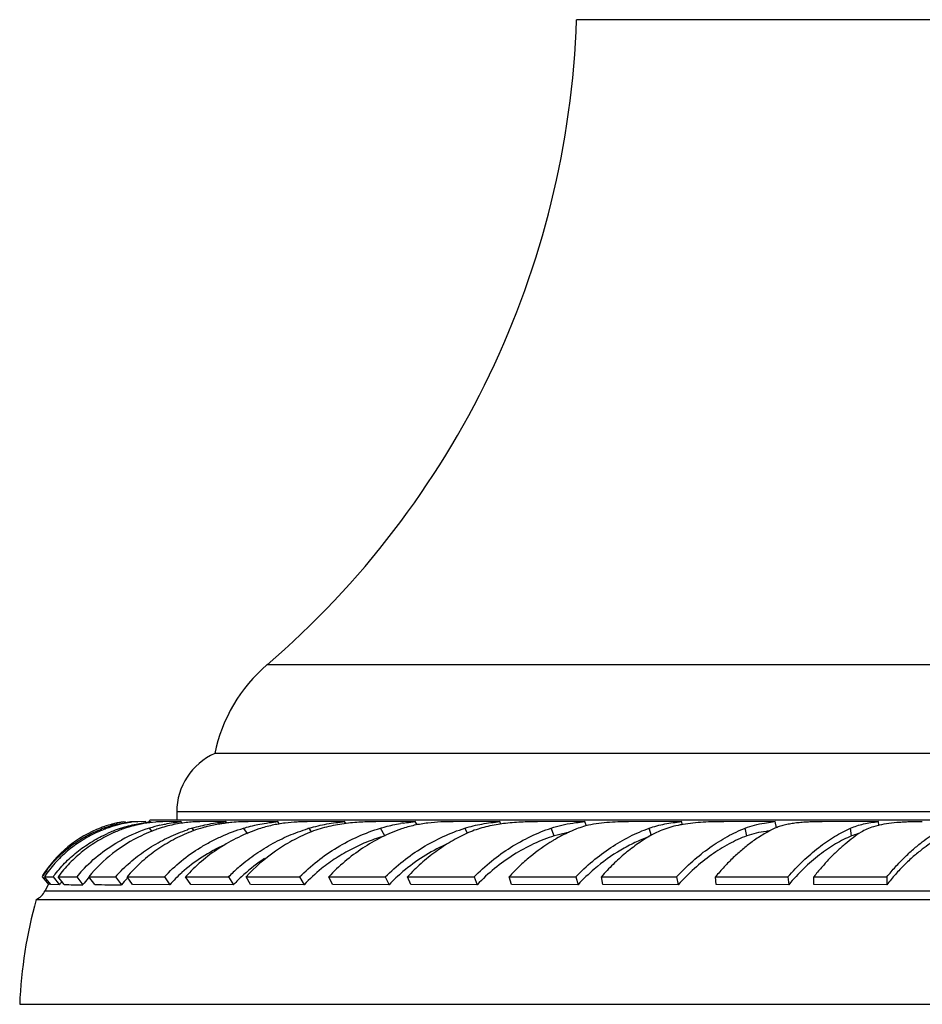
# Model space of a CAD drawing. Units: inches. Extents: x 3.6 to 18.3, y 6.6 to 11.9.
# Drawn here: x 13.5 to 14.9, y 6.6 to 8.1 of the extents above; entities that cross this region are included whole.
import ezdxf

# ---------------------------------------------------------------- set-up
doc = ezdxf.new("R2010")
doc.units = ezdxf.units.IN
doc.header["$LTSCALE"] = 1.21
doc.header["$MEASUREMENT"] = 0
doc.layers.get('0').update_dxf_attribs({"linetype": 'CONTINUOUS'})

msp = doc.modelspace()

# ---------------------------------------------------------------- linework, layer by layer
at = {"color": 9, "linetype": 'CONTINUOUS'}
for p, q in [((15.4827, 8.1425), (14.3927, 8.1425)), ((15.9705, 7.1262), (13.9049, 7.1262)), ((16.1127, 6.8945), (13.7627, 6.8945)), ((13.6496, 6.867), (13.6481, 6.8688)), ((13.6769, 6.8664), (13.675, 6.8687)), ((13.7242, 6.8634), (13.7199, 6.8688)), ((13.7902, 6.8646), (13.7871, 6.8687)), ((13.8745, 6.8598), (13.8681, 6.8688)), ((13.9753, 6.8629), (13.9716, 6.8687)), ((14.0907, 6.8565), (14.0836, 6.8688)), ((14.2207, 6.8607), (14.2167, 6.8687)), ((14.3577, 6.8565), (14.3527, 6.8688)), ((14.511, 6.8564), (14.5072, 6.8687)), ((14.6612, 6.8565), (14.6586, 6.8688)), ((14.826, 6.8564), (14.8247, 6.8687)), ((13.5552, 6.7701), (16.3202, 6.7701))]:
    msp.add_line(p, q, dxfattribs=at)
at = {"color": 7, "linetype": 'CONTINUOUS'}
for p, q in [((16.0527, 6.9862), (13.8227, 6.9862)), ((13.7627, 6.8945), (13.7627, 6.8812)), ((13.6724, 6.8777), (13.6795, 6.879)), ((13.6818, 6.8789), (13.6767, 6.8783)), ((13.6794, 6.879), (13.6818, 6.8789)), ((13.6953, 6.8785), (13.6837, 6.8768)), ((13.6908, 6.8778), (13.6898, 6.879)), ((13.6898, 6.879), (13.6925, 6.879)), ((13.6925, 6.879), (13.6968, 6.879)), ((13.7016, 6.8789), (13.6953, 6.8785)), ((13.6968, 6.879), (13.7016, 6.8789)), ((13.7141, 6.879), (13.7016, 6.8789)), ((16.1552, 6.8812), (13.7202, 6.8812)), ((13.7227, 6.8774), (13.7215, 6.879)), ((13.7693, 6.879), (13.7409, 6.8789)), ((13.7712, 6.8765), (13.7693, 6.879)), ((13.8399, 6.879), (13.7991, 6.8789)), ((13.8417, 6.8766), (13.8399, 6.879)), ((13.9221, 6.879), (13.8752, 6.8789)), ((13.9248, 6.8752), (13.9221, 6.879)), ((14.0273, 6.879), (13.9681, 6.8789)), ((14.0292, 6.876), (14.0273, 6.879)), ((14.1387, 6.879), (14.0763, 6.8789)), ((14.1416, 6.874), (14.1387, 6.879)), ((14.2719, 6.879), (14.1981, 6.8789)), ((14.2737, 6.8751), (14.2719, 6.879)), ((14.4056, 6.879), (14.3315, 6.8789)), ((14.4083, 6.8721), (14.4056, 6.879)), ((14.5583, 6.879), (14.4745, 6.8789)), ((14.5598, 6.874), (14.5583, 6.879)), ((14.7058, 6.879), (14.6248, 6.8789)), ((14.6888, 6.8767), (14.7016, 6.8785)), ((14.7079, 6.8692), (14.7058, 6.879)), ((14.8686, 6.879), (14.78, 6.8789)), ((14.8681, 6.8729), (14.861, 6.871)), ((14.8692, 6.8727), (14.8686, 6.879)), ((13.55, 6.792), (13.55, 6.7919)), ((13.5506, 6.7919), (13.5609, 6.7796)), ((13.5643, 6.7797), (13.5542, 6.792)), ((13.5542, 6.792), (13.5679, 6.7919)), ((13.5603, 6.7797), (13.5552, 6.7701)), ((13.578, 6.7796), (13.5643, 6.7797)), ((13.5679, 6.7919), (13.578, 6.7796)), ((13.5855, 6.7797), (13.5756, 6.7921)), ((13.6051, 6.7919), (13.6149, 6.7796)), ((13.6335, 6.7797), (13.6242, 6.792)), ((13.6662, 6.7919), (13.6755, 6.7796)), ((13.6932, 6.7797), (13.6844, 6.7921)), ((13.7519, 6.7796), (13.6932, 6.7797)), ((13.7432, 6.7919), (13.7519, 6.7796)), ((13.7847, 6.7797), (13.7767, 6.792)), ((13.7767, 6.792), (13.8444, 6.7919)), ((13.8523, 6.7796), (13.7847, 6.7797)), ((13.8444, 6.7919), (13.8523, 6.7796)), ((13.879, 6.7797), (13.8719, 6.7921)), ((13.8719, 6.7921), (13.9564, 6.7919)), ((13.9635, 6.7796), (13.879, 6.7797)), ((13.9564, 6.7919), (13.9635, 6.7796)), ((14.0083, 6.7797), (14.0023, 6.792)), ((14.0023, 6.792), (14.0913, 6.7919)), ((14.0974, 6.7796), (14.0083, 6.7797)), ((14.0913, 6.7919), (14.0974, 6.7796)), ((14.1314, 6.7797), (14.1264, 6.7921)), ((14.1264, 6.7921), (14.2313, 6.7919)), ((14.2363, 6.7796), (14.1314, 6.7797)), ((14.2313, 6.7919), (14.2363, 6.7796)), ((14.2904, 6.7797), (14.2865, 6.792)), ((14.2865, 6.792), (14.3914, 6.7919)), ((14.3952, 6.7796), (14.2904, 6.7797)), ((14.3914, 6.7919), (14.3952, 6.7796)), ((14.4344, 6.7797), (14.4319, 6.7921)), ((14.4319, 6.7921), (14.5505, 6.7919)), ((14.5531, 6.7796), (14.4344, 6.7797)), ((14.5505, 6.7919), (14.5531, 6.7796)), ((14.613, 6.7797), (14.6117, 6.792)), ((14.6117, 6.792), (14.7258, 6.7919)), ((14.7271, 6.7796), (14.613, 6.7797)), ((14.7258, 6.7919), (14.7271, 6.7796)), ((14.7667, 6.7797), (14.7667, 6.7921)), ((14.7667, 6.7921), (14.8817, 6.7919)), ((14.8817, 6.7796), (14.7667, 6.7797)), ((14.8817, 6.7919), (14.8817, 6.7796)), ((13.541, 6.7562), (16.3343, 6.7562)), ((13.5152, 6.5912), (16.3602, 6.5912))]:
    msp.add_line(p, q, dxfattribs=at)
for centre, radius, start, end in [((12.9935, 8.1888), 1.4, 310.6208, 358.1055), ((14.0677, 6.9364), 0.25, 130.6208, 168.5195), ((13.8627, 6.8945), 0.1, 113.5782, 180), ((13.706, 6.7041), 0.1766, 103.5885, 109.3866), ((13.7148, 6.684), 0.1965, 105.4439, 109.3477), ((13.7077, 6.7037), 0.1775, 103.8171, 107.145), ((13.7177, 6.6882), 0.1916, 104.8201, 107.1736), ((13.7035, 6.7148), 0.1657, 100.5409, 103.6239), ((13.7077, 6.7036), 0.1776, 101.4485, 103.8168), ((13.7183, 6.6856), 0.1943, 100.2739, 104.8078), ((13.7003, 6.7318), 0.1484, 99.1709, 100.5413), ((13.7479, 6.6634), 0.2156, 102.3599, 105.8831), ((13.7504, 6.6522), 0.2271, 99.9809, 102.3566), ((13.7504, 6.653), 0.2263, 95.3339, 100.0201), ((13.7024, 6.8842), 0.018, 345.4642, 350.4471), ((13.7877, 6.6563), 0.223, 103.325, 107.7152), ((13.7538, 6.6095), 0.2714, 96.8432, 97.0292), ((13.8768, 6.5864), 0.2925, 97.1365, 98.2898), ((13.8785, 6.572), 0.307, 95.4338, 97.1271), ((14.1627, 6.5835), 0.2964, 98.3147, 99.22), ((14.3154, 6.578), 0.3002, 97.2242, 98.2026), ((14.7345, 6.5859), 0.2945, 95.5872, 96.41), ((14.9007, 6.7374), 0.1393, 102.9518, 103.5335), ((13.7096, 6.6943), 0.1871, 110.6946, 147.7358), ((13.7066, 6.7024), 0.1785, 109.3808, 110.7115), ((13.7182, 6.6747), 0.2064, 109.8584, 110.959), ((13.7137, 6.6873), 0.1929, 109.3536, 109.8585), ((13.725, 6.6697), 0.2114, 110.6981, 111.0668), ((13.7166, 6.6918), 0.1878, 107.1683, 110.674), ((13.7497, 6.6464), 0.2345, 111.7768, 114.2349), ((13.7506, 6.644), 0.2371, 108.6032, 111.7785), ((13.7422, 6.6825), 0.1957, 108.1645, 113.6079), ((13.7981, 6.6232), 0.2578, 107.6784, 118.4023), ((13.7453, 6.6731), 0.2056, 105.9122, 108.1774), ((13.8164, 6.6273), 0.2541, 111.7505, 115.4518), ((13.8166, 6.6269), 0.2546, 110.8675, 111.7511), ((13.8166, 6.627), 0.2545, 109.0771, 110.8676), ((13.8714, 6.5963), 0.2852, 107.193, 108.7831), ((13.8525, 6.6891), 0.1867, 110.0301, 112.3773), ((14.06, 6.5777), 0.3041, 106.9046, 107.3545), ((14.3286, 6.6225), 0.2617, 113.8571, 114.3912), ((14.624, 6.6552), 0.2319, 117.0298, 119.286), ((14.7221, 6.6374), 0.2282, 96.2095, 97.6908), ((14.7337, 6.8041), 0.0704, 112.2076, 115.6879), ((14.7366, 6.797), 0.078, 110.9176, 112.2198), ((14.307, 6.5784), 0.2906, 114.6185, 130.2404), ((14.4963, 6.6143), 0.2737, 119.8225, 121.0317), ((14.495, 6.6166), 0.271, 119.6011, 119.8216), ((14.048, 6.5967), 0.2679, 123.2869, 132.0434), ((13.704, 6.6944), 0.1817, 142.5384, 146.817), ((13.711, 6.6877), 0.1884, 142.1773, 146.3651), ((13.7261, 6.6765), 0.1958, 142.3326, 143.891), ((13.7716, 6.6578), 0.2138, 137.5321, 141.1502), ((13.8413, 6.6387), 0.2327, 135.5321, 138.8107), ((13.9281, 6.6244), 0.2348, 132.1328, 138.6244), ((14.0399, 6.6031), 0.2718, 131.6011, 135.9959), ((14.0403, 6.6057), 0.2561, 132.1149, 132.7777), ((14.1603, 6.5937), 0.2708, 128.7373, 136.6393), ((14.3011, 6.5851), 0.2817, 130.2073, 136.3311), ((14.6226, 6.5687), 0.3102, 130.5807, 137.1574), ((13.703, 6.6951), 0.1805, 146.8192, 147.5525), ((13.7037, 6.6947), 0.1661, 148.5106, 149.2515), ((13.6131, 11.1693), 4.3774, 269.5103, 269.8953), ((13.7257, 6.6782), 0.1792, 143.9372, 145.5355), ((13.7266, 6.6776), 0.1803, 143.6199, 143.9386), ((13.6307, 15.2845), 8.5049, 269.69523, 269.89314), ((13.7709, 6.6609), 0.1961, 138.9444, 142.7188), ((13.7735, 6.6586), 0.1996, 138.247, 138.9495), ((13.6823, 18.5108), 11.7189, 269.7161, 269.92148), ((13.7004, 27.4197), 20.6401, 269.81428, 269.93081), ((13.8395, 6.6435), 0.2131, 136.9042, 140.3032), ((13.8425, 6.6407), 0.2172, 136.2929, 136.9092), ((13.7724, 29.3711), 22.5792, 269.77671, 269.92592), ((14.0361, 6.6103), 0.2499, 132.7683, 137.3293), ((13.5283, 6.7833), 0.03, 295.2253, 333.8527), ((14.2406, 6.562), 0.726, 164.4892, 177.6991)]:
    msp.add_arc(centre, radius, start, end, dxfattribs=at)
for points, knots in [([(13.6625, 6.8734), (13.6649, 6.874), (13.6739, 6.8763), (13.6831, 6.878), (13.6898, 6.879)], [0, 0, 0, 0, 0.267628, 1, 1, 1, 1]), ([(13.675, 6.8687), (13.6827, 6.8713), (13.6978, 6.8754), (13.7132, 6.8779), (13.7206, 6.8789)], [0, 0, 0, 0, 0.523929, 1, 1, 1, 1]), ([(13.7409, 6.8789), (13.7393, 6.8789), (13.7354, 6.8788), (13.7315, 6.8785), (13.7294, 6.8783)], [0, 0, 0, 0, 0.432802, 1, 1, 1, 1]), ([(13.7802, 6.8777), (13.7766, 6.8774), (13.7692, 6.8764), (13.7535, 6.8736), (13.7415, 6.8703), (13.7334, 6.8675)], [0, 0, 0, 0, 0.222071, 0.466537, 1, 1, 1, 1]), ([(13.7363, 6.8734), (13.7391, 6.874), (13.75, 6.8764), (13.7611, 6.8781), (13.7693, 6.879)], [0, 0, 0, 0, 0.259976, 1, 1, 1, 1]), ([(13.7991, 6.8789), (13.7978, 6.8789), (13.7951, 6.8789), (13.7888, 6.8786), (13.7837, 6.8781), (13.7802, 6.8777)], [0, 0, 0, 0, 0.198523, 0.433647, 1, 1, 1, 1]), ([(13.7871, 6.8687), (13.7959, 6.8714), (13.8134, 6.8756), (13.8312, 6.8781), (13.8399, 6.879)], [0, 0, 0, 0, 0.512571, 1, 1, 1, 1]), ([(13.8346, 6.8758), (13.8325, 6.8755), (13.8239, 6.8742), (13.8153, 6.8724), (13.8089, 6.8708)], [0, 0, 0, 0, 0.241218, 1, 1, 1, 1]), ([(13.8752, 6.8789), (13.8713, 6.8789), (13.8627, 6.8787), (13.8542, 6.8781), (13.8495, 6.8776)], [0, 0, 0, 0, 0.452045, 1, 1, 1, 1]), ([(13.8681, 6.8688), (13.8696, 6.8692), (13.8754, 6.8709), (13.8812, 6.8724), (13.8856, 6.8734)], [0, 0, 0, 0, 0.250793, 1, 1, 1, 1]), ([(13.8856, 6.8734), (13.8872, 6.8737), (13.8933, 6.875), (13.8994, 6.8761), (13.904, 6.8767)], [0, 0, 0, 0, 0.251785, 1, 1, 1, 1]), ([(13.9681, 6.8789), (13.9656, 6.8789), (13.9604, 6.8788), (13.9488, 6.8783), (13.9328, 6.8768), (13.9162, 6.8741), (13.9025, 6.8707), (13.8956, 6.8687), (13.8922, 6.8675)], [0, 0, 0, 0, 0.096176, 0.205177, 0.451673, 0.721282, 0.860358, 1, 1, 1, 1]), ([(13.904, 6.8767), (13.9055, 6.877), (13.9115, 6.8778), (13.9176, 6.8785), (13.9221, 6.879)], [0, 0, 0, 0, 0.252915, 1, 1, 1, 1]), ([(13.9716, 6.8687), (13.9807, 6.8715), (13.9991, 6.8757), (14.0179, 6.8781), (14.0273, 6.879)], [0, 0, 0, 0, 0.502996, 1, 1, 1, 1]), ([(14.0763, 6.8789), (14.0726, 6.8789), (14.0649, 6.8788), (14.0483, 6.8781), (14.026, 6.876), (14.0033, 6.8719), (13.9851, 6.8668), (13.9761, 6.8636), (13.9718, 6.8618)], [0, 0, 0, 0, 0.103688, 0.217842, 0.467578, 0.732246, 0.866466, 1, 1, 1, 1]), ([(14.0836, 6.8688), (14.0862, 6.8696), (14.0966, 6.8725), (14.1072, 6.8747), (14.1152, 6.876)], [0, 0, 0, 0, 0.248457, 1, 1, 1, 1]), ([(14.1981, 6.8789), (14.195, 6.8789), (14.1887, 6.8789), (14.1754, 6.8783), (14.1581, 6.8769), (14.1406, 6.8741), (14.1268, 6.8708), (14.12, 6.8687), (14.1167, 6.8675)], [0, 0, 0, 0, 0.110556, 0.229553, 0.482919, 0.743571, 0.872997, 1, 1, 1, 1]), ([(14.1198, 6.8767), (14.1214, 6.877), (14.1277, 6.8778), (14.134, 6.8785), (14.1387, 6.879)], [0, 0, 0, 0, 0.250458, 1, 1, 1, 1]), ([(14.2167, 6.8687), (14.2255, 6.8715), (14.2438, 6.8758), (14.2624, 6.8781), (14.2719, 6.879)], [0, 0, 0, 0, 0.494401, 1, 1, 1, 1]), ([(14.2725, 6.8751), (14.2639, 6.8739), (14.251, 6.8714), (14.2345, 6.8665), (14.2266, 6.8635), (14.2227, 6.8618)], [0, 0, 0, 0, 0.508246, 0.757078, 1, 1, 1, 1]), ([(14.3315, 6.8789), (14.3272, 6.8789), (14.3185, 6.8788), (14.3005, 6.8781), (14.2868, 6.877), (14.2776, 6.8758)], [0, 0, 0, 0, 0.235803, 0.484262, 1, 1, 1, 1]), ([(14.3527, 6.8688), (14.3582, 6.8706), (14.3696, 6.8737), (14.3811, 6.8759), (14.387, 6.8767)], [0, 0, 0, 0, 0.492855, 1, 1, 1, 1]), ([(14.387, 6.8767), (14.3885, 6.877), (14.3947, 6.8779), (14.4009, 6.8785), (14.4056, 6.879)], [0, 0, 0, 0, 0.248148, 1, 1, 1, 1]), ([(14.4745, 6.8789), (14.4689, 6.8789), (14.4576, 6.8787), (14.4406, 6.8777), (14.4238, 6.8757), (14.4128, 6.8736), (14.4074, 6.8722)], [0, 0, 0, 0, 0.246535, 0.501904, 0.75542, 1, 1, 1, 1]), ([(14.5072, 6.8687), (14.5111, 6.8701), (14.5192, 6.8726), (14.5318, 6.8754), (14.5449, 6.8776), (14.5538, 6.8785), (14.5583, 6.879)], [0, 0, 0, 0, 0.239224, 0.485901, 0.739704, 1, 1, 1, 1]), ([(14.5606, 6.8746), (14.559, 6.8743), (14.5531, 6.8732), (14.5472, 6.8719), (14.5428, 6.8708)], [0, 0, 0, 0, 0.254424, 1, 1, 1, 1]), ([(14.6248, 6.8789), (14.6194, 6.8789), (14.6086, 6.8788), (14.5924, 6.8781), (14.5764, 6.8768), (14.5658, 6.8754), (14.5606, 6.8746)], [0, 0, 0, 0, 0.249283, 0.502671, 0.754244, 1, 1, 1, 1]), ([(14.6586, 6.8688), (14.6634, 6.8706), (14.6733, 6.8738), (14.6835, 6.8759), (14.6888, 6.8767)], [0, 0, 0, 0, 0.487478, 1, 1, 1, 1]), ([(14.78, 6.8789), (14.7735, 6.8789), (14.7638, 6.8787), (14.751, 6.878), (14.7416, 6.8772), (14.7327, 6.876), (14.7242, 6.8745), (14.7162, 6.8725), (14.7111, 6.8708), (14.7087, 6.8699)], [0, 0, 0, 0, 0.270112, 0.403397, 0.533234, 0.658432, 0.778222, 0.892185, 1, 1, 1, 1]), ([(14.8247, 6.8687), (14.8279, 6.8701), (14.8346, 6.8726), (14.8453, 6.8755), (14.8567, 6.8776), (14.8645, 6.8786), (14.8686, 6.879)], [0, 0, 0, 0, 0.232681, 0.476481, 0.732175, 1, 1, 1, 1]), ([(14.9377, 6.8789), (14.9316, 6.8789), (14.9225, 6.8788), (14.9105, 6.8783), (14.899, 6.8776), (14.8853, 6.8762), (14.8745, 6.8744), (14.8694, 6.8732)], [0, 0, 0, 0, 0.266036, 0.396882, 0.524949, 0.770621, 1, 1, 1, 1]), ([(13.5597, 6.8049), (13.5651, 6.8119), (13.5769, 6.8252), (13.5972, 6.8424), (13.6198, 6.8567), (13.636, 6.8642), (13.6444, 6.8674)], [0, 0, 0, 0, 0.248905, 0.49752, 0.747496, 1, 1, 1, 1]), ([(13.649, 6.867), (13.6404, 6.8637), (13.6237, 6.856), (13.6006, 6.8413), (13.5798, 6.8238), (13.5677, 6.8103), (13.5622, 6.8032)], [0, 0, 0, 0, 0.253464, 0.504093, 0.752552, 1, 1, 1, 1]), ([(13.5711, 6.7962), (13.5764, 6.8031), (13.588, 6.8162), (13.6077, 6.8335), (13.6296, 6.8484), (13.6453, 6.8566), (13.6534, 6.8602)], [0, 0, 0, 0, 0.247811, 0.496605, 0.747046, 1, 1, 1, 1]), ([(13.6638, 6.8618), (13.655, 6.8579), (13.638, 6.8491), (13.6144, 6.8329), (13.5934, 6.814), (13.5812, 6.7996), (13.5756, 6.7921)], [0, 0, 0, 0, 0.253679, 0.504654, 0.753262, 1, 1, 1, 1]), ([(13.6752, 6.8017), (13.6824, 6.8089), (13.6976, 6.8226), (13.7229, 6.8403), (13.7504, 6.8551), (13.7697, 6.8629), (13.7796, 6.8663)], [0, 0, 0, 0, 0.246557, 0.495398, 0.746609, 1, 1, 1, 1]), ([(13.7815, 6.8618), (13.7721, 6.8579), (13.7538, 6.8491), (13.7281, 6.8329), (13.7048, 6.814), (13.6908, 6.7996), (13.6844, 6.7921)], [0, 0, 0, 0, 0.252806, 0.504009, 0.753182, 1, 1, 1, 1]), ([(13.7432, 6.7919), (13.7515, 6.8009), (13.7695, 6.8177), (13.7946, 6.8354), (13.8162, 6.8477), (13.8386, 6.8586), (13.8562, 6.8651), (13.8681, 6.8688)], [0, 0, 0, 0, 0.246668, 0.495905, 0.621364, 0.747315, 1, 1, 1, 1]), ([(13.8922, 6.8675), (13.8812, 6.8638), (13.8595, 6.8549), (13.829, 6.8376), (13.8011, 6.8168), (13.7844, 6.8006), (13.7767, 6.792)], [0, 0, 0, 0, 0.251164, 0.502133, 0.752022, 1, 1, 1, 1]), ([(13.8089, 6.8708), (13.8072, 6.8703), (13.8003, 6.8685), (13.7936, 6.8664), (13.7886, 6.8645)], [0, 0, 0, 0, 0.246733, 1, 1, 1, 1]), ([(13.8594, 6.8063), (13.8673, 6.8133), (13.8839, 6.8265), (13.9107, 6.8434), (13.9393, 6.8575), (13.9592, 6.8648), (13.9693, 6.868)], [0, 0, 0, 0, 0.248976, 0.49894, 0.749533, 1, 1, 1, 1]), ([(13.9718, 6.8618), (13.9623, 6.8579), (13.9439, 6.849), (13.9091, 6.8275), (13.8857, 6.8071), (13.8719, 6.7921)], [0, 0, 0, 0, 0.249498, 0.500046, 1, 1, 1, 1]), ([(13.9564, 6.7919), (13.9652, 6.8008), (13.984, 6.8176), (14.0151, 6.8389), (14.0483, 6.8563), (14.0717, 6.8651), (14.0836, 6.8688)], [0, 0, 0, 0, 0.250545, 0.501471, 0.75164, 1, 1, 1, 1]), ([(14.1167, 6.8675), (14.106, 6.8638), (14.085, 6.8548), (14.0551, 6.8375), (14.0272, 6.8166), (14.0102, 6.8006), (14.0023, 6.792)], [0, 0, 0, 0, 0.245694, 0.495126, 0.747032, 1, 1, 1, 1]), ([(14.0913, 6.7919), (14.1002, 6.8008), (14.1189, 6.8174), (14.1496, 6.8388), (14.1823, 6.8561), (14.2052, 6.865), (14.2167, 6.8687)], [0, 0, 0, 0, 0.253509, 0.505533, 0.75474, 1, 1, 1, 1]), ([(14.2205, 6.8608), (14.2118, 6.8568), (14.1947, 6.8479), (14.1704, 6.8319), (14.1474, 6.8133), (14.1332, 6.7994), (14.1264, 6.7921)], [0, 0, 0, 0, 0.243678, 0.492319, 0.744857, 1, 1, 1, 1]), ([(14.2313, 6.7919), (14.24, 6.8008), (14.2584, 6.8174), (14.2882, 6.8387), (14.3197, 6.8561), (14.3417, 6.8651), (14.3527, 6.8688)], [0, 0, 0, 0, 0.257206, 0.510555, 0.758547, 1, 1, 1, 1]), ([(14.3812, 6.862), (14.3792, 6.8616), (14.3713, 6.8602), (14.3634, 6.8582), (14.3577, 6.8565)], [0, 0, 0, 0, 0.253951, 1, 1, 1, 1]), ([(14.3928, 6.8675), (14.3901, 6.8665), (14.3793, 6.8619), (14.3688, 6.8566), (14.3611, 6.8523)], [0, 0, 0, 0, 0.245446, 1, 1, 1, 1]), ([(14.3914, 6.7919), (14.3999, 6.8007), (14.4176, 6.8172), (14.4462, 6.8385), (14.476, 6.856), (14.4968, 6.865), (14.5072, 6.8687)], [0, 0, 0, 0, 0.261735, 0.516648, 0.763122, 1, 1, 1, 1]), ([(14.4074, 6.8722), (14.4062, 6.8719), (14.4012, 6.8705), (14.3964, 6.8689), (14.3928, 6.8675)], [0, 0, 0, 0, 0.256351, 1, 1, 1, 1]), ([(14.5106, 6.8575), (14.5035, 6.8535), (14.4895, 6.8447), (14.4694, 6.8293), (14.4499, 6.8117), (14.4378, 6.7988), (14.4319, 6.7921)], [0, 0, 0, 0, 0.236673, 0.483005, 0.737962, 1, 1, 1, 1]), ([(14.5428, 6.8708), (14.5386, 6.8696), (14.5303, 6.8671), (14.5224, 6.8637), (14.5187, 6.8618)], [0, 0, 0, 0, 0.511394, 1, 1, 1, 1]), ([(14.5505, 6.7919), (14.5586, 6.8007), (14.5753, 6.8171), (14.6021, 6.8385), (14.6298, 6.8559), (14.649, 6.865), (14.6586, 6.8688)], [0, 0, 0, 0, 0.267272, 0.52411, 0.768738, 1, 1, 1, 1]), ([(14.6915, 6.8636), (14.6863, 6.8629), (14.676, 6.8611), (14.666, 6.8582), (14.6612, 6.8565)], [0, 0, 0, 0, 0.512702, 1, 1, 1, 1]), ([(14.7031, 6.8675), (14.6974, 6.8647), (14.6857, 6.8584), (14.6748, 6.851), (14.6693, 6.847)], [0, 0, 0, 0, 0.48565, 1, 1, 1, 1]), ([(14.7258, 6.7919), (14.7334, 6.8006), (14.7488, 6.8169), (14.7735, 6.8382), (14.7986, 6.8557), (14.816, 6.8649), (14.8247, 6.8687)], [0, 0, 0, 0, 0.27393, 0.533051, 0.775451, 1, 1, 1, 1]), ([(14.8411, 6.8622), (14.8368, 6.8595), (14.8282, 6.8536), (14.8201, 6.8472), (14.816, 6.8437)], [0, 0, 0, 0, 0.485356, 1, 1, 1, 1]), ([(14.8388, 6.8606), (14.8377, 6.8603), (14.8334, 6.8591), (14.8291, 6.8577), (14.826, 6.8564)], [0, 0, 0, 0, 0.255762, 1, 1, 1, 1]), ([(14.861, 6.871), (14.8574, 6.8699), (14.8505, 6.8674), (14.844, 6.8641), (14.8411, 6.8622)], [0, 0, 0, 0, 0.515605, 1, 1, 1, 1]), ([(14.9377, 6.8471), (14.9417, 6.8502), (14.9497, 6.856), (14.9581, 6.8613), (14.9623, 6.8637)], [0, 0, 0, 0, 0.513655, 1, 1, 1, 1]), ([(13.6139, 6.8022), (13.6226, 6.8117), (13.642, 6.8294), (13.664, 6.8437), (13.6755, 6.8499)], [0, 0, 0, 0, 0.497016, 1, 1, 1, 1]), ([(13.7072, 6.8568), (13.6911, 6.8492), (13.6607, 6.8305), (13.6352, 6.8057), (13.6242, 6.792)], [0, 0, 0, 0, 0.504428, 1, 1, 1, 1]), ([(13.8384, 6.8426), (13.826, 6.837), (13.8021, 6.8241), (13.7806, 6.8076), (13.7706, 6.7986)], [0, 0, 0, 0, 0.502476, 1, 1, 1, 1]), ([(14.0907, 6.8565), (14.0817, 6.8539), (14.0639, 6.8479), (14.0382, 6.8362), (14.0136, 6.8219), (13.9983, 6.8109), (13.9909, 6.8049)], [0, 0, 0, 0, 0.247979, 0.49787, 0.748689, 1, 1, 1, 1]), ([(14.3577, 6.8565), (14.3466, 6.8531), (14.3245, 6.8445), (14.2929, 6.8272), (14.263, 6.8056), (14.2448, 6.7887), (14.2363, 6.7796)], [0, 0, 0, 0, 0.240655, 0.48854, 0.742255, 1, 1, 1, 1]), ([(14.3552, 6.8488), (14.3427, 6.8413), (14.3246, 6.8283), (14.3023, 6.8085), (14.2917, 6.7977), (14.2865, 6.792)], [0, 0, 0, 0, 0.490974, 0.743805, 1, 1, 1, 1]), ([(14.5067, 6.855), (14.4992, 6.8523), (14.4842, 6.8461), (14.4546, 6.8304), (14.4339, 6.8155), (14.4208, 6.8043)], [0, 0, 0, 0, 0.239035, 0.485985, 1, 1, 1, 1]), ([(14.6612, 6.8565), (14.6516, 6.853), (14.6322, 6.8442), (14.6045, 6.8269), (14.5776, 6.8053), (14.5611, 6.7886), (14.5531, 6.7796)], [0, 0, 0, 0, 0.22958, 0.473816, 0.731339, 1, 1, 1, 1]), ([(14.6693, 6.847), (14.6642, 6.8433), (14.6541, 6.8353), (14.6395, 6.8222), (14.6253, 6.8078), (14.6162, 6.7974), (14.6117, 6.792)], [0, 0, 0, 0, 0.236417, 0.482513, 0.737501, 1, 1, 1, 1]), ([(14.826, 6.8564), (14.8217, 6.8547), (14.8132, 6.8508), (14.7961, 6.8414), (14.7747, 6.8266), (14.75, 6.8051), (14.7346, 6.7885), (14.7271, 6.7796)], [0, 0, 0, 0, 0.108671, 0.222402, 0.464182, 0.724156, 1, 1, 1, 1]), ([(14.816, 6.8437), (14.8117, 6.8402), (14.8032, 6.8325), (14.7908, 6.8202), (14.7785, 6.8066), (14.7706, 6.797), (14.7667, 6.7921)], [0, 0, 0, 0, 0.234235, 0.479584, 0.73527, 1, 1, 1, 1]), ([(14.8817, 6.7919), (14.8862, 6.7973), (14.8952, 6.8078), (14.9091, 6.8223), (14.9232, 6.8355), (14.9329, 6.8434), (14.9377, 6.8471)], [0, 0, 0, 0, 0.267029, 0.523311, 0.767884, 1, 1, 1, 1]), ([(14.9623, 6.8517), (14.9581, 6.8494), (14.9497, 6.8443), (14.9417, 6.8386), (14.9377, 6.8355)], [0, 0, 0, 0, 0.484953, 1, 1, 1, 1]), ([(14.9377, 6.8355), (14.9328, 6.8318), (14.9231, 6.8239), (14.909, 6.8106), (14.8951, 6.7958), (14.8862, 6.7852), (14.8817, 6.7796)], [0, 0, 0, 0, 0.230779, 0.475017, 0.73181, 1, 1, 1, 1])]:
    msp.add_open_spline(points, degree=3, knots=knots, dxfattribs=at)

doc.saveas('drawing.dxf')
